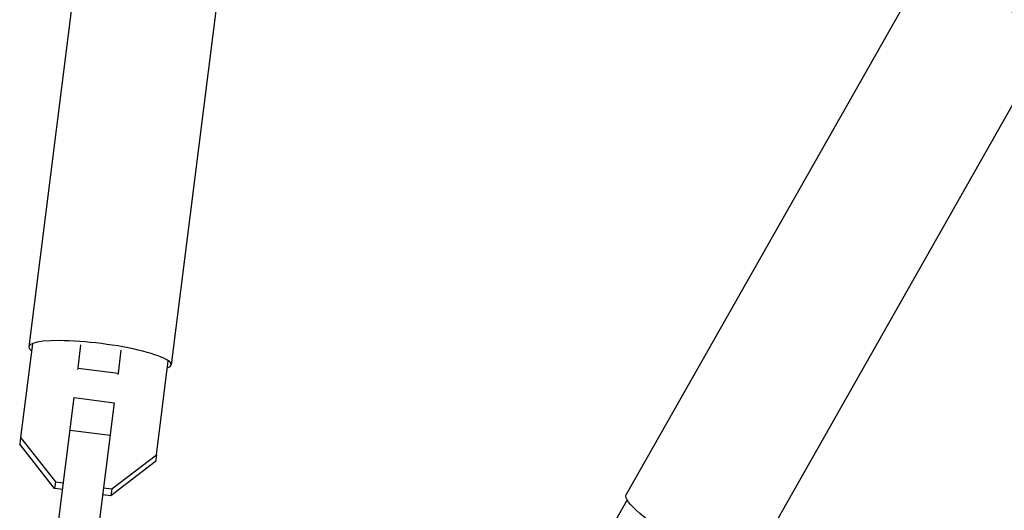
# Model space of a CAD drawing. Units: millimetres. Extents: x -11559 to 10367, y -7173 to 7456.
# Drawn here: x 2928 to 3123, y -4840 to -4742 of the extents above; entities that cross this region are included whole.
import ezdxf

# ---------------------------------------------------------------- set-up
doc = ezdxf.new("R2010")
doc.units = ezdxf.units.MM
doc.header["$LTSCALE"] = 20
doc.layers.add('2d', color=230, linetype='Continuous')

msp = doc.modelspace()

# ---------------------------------------------------------------- linework, layer by layer
at = {"layer": '2d'}
for p, q in [((2945.2, -4683.88), (2929.61, -4807.06)), ((2973.48, -4687.46), (2957.88, -4810.64)), ((3109.34, -4728.84), (3048.28, -4836.4)), ((3134.12, -4742.91), (3073.07, -4850.47)), ((2930.34, -4806.46), (2927.98, -4825.07)), ((2939.4, -4811.3), (2939.98, -4806.72)), ((2947.92, -4807.72), (2947.34, -4812.31)), ((2954.97, -4828.49), (2957.32, -4809.88)), ((2939.37, -4811.58), (2939.4, -4811.3)), ((2939.4, -4811.3), (2947.34, -4812.31)), ((2947.34, -4812.31), (2947.3, -4812.59)), ((2934.86, -4847.14), (2938.66, -4817.17)), ((2938.66, -4817.17), (2946.6, -4818.18)), ((2946.6, -4818.18), (2942.8, -4848.15)), ((2937.84, -4823.61), (2945.78, -4824.62)), ((2927.98, -4825.07), (2927.81, -4826.42)), ((2927.98, -4825.07), (2934.9, -4833.86)), ((2934.73, -4835.21), (2927.81, -4826.42)), ((2954.8, -4829.84), (2945.91, -4836.63)), ((2946.08, -4835.28), (2954.97, -4828.49)), ((2954.97, -4828.49), (2954.8, -4829.84)), ((2934.9, -4833.86), (2934.73, -4835.21)), ((2934.9, -4833.86), (2936.52, -4834.07)), ((2936.35, -4835.42), (2934.73, -4835.21)), ((2944.46, -4835.07), (2946.08, -4835.28)), ((2946.08, -4835.28), (2945.91, -4836.63)), ((2945.91, -4836.63), (2944.28, -4836.42)), ((3048.45, -4837.43), (3039.25, -4853.63))]:
    msp.add_line(p, q, dxfattribs=at)
for centre, major_axis, ratio, start_param, end_param in [((3121.73, -4735.88), (-12.39, 7.03), 0.191134, -0.826037, 3.792255), ((2943.74, -4808.85), (-14.14, 1.79), 0.170061, 2.838393, 6.586385)]:
    msp.add_ellipse(centre, major_axis=major_axis, ratio=ratio, start_param=start_param, end_param=end_param, dxfattribs=at)
at = {"layer": '2d', "extrusion": (0, 0, -1)}
msp.add_ellipse((3060.68, -4843.43), major_axis=(-12.39, 7.03), ratio=0.191134, start_param=3.141593, end_param=6.283185, dxfattribs=at)

doc.saveas('drawing.dxf')
